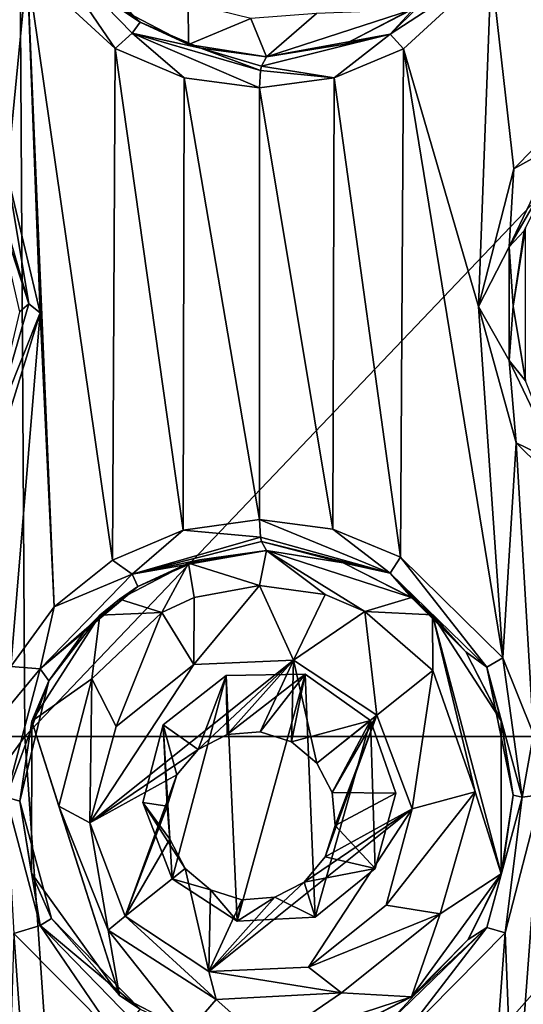
# Model space of a CAD drawing. Units: millimetres. Extents: x -178 to 179, y 0 to 252.
# Drawn here: x -151 to -148, y 160 to 166 of the extents above; entities that cross this region are included whole.
import ezdxf

# ---------------------------------------------------------------- set-up
doc = ezdxf.new("R2010")
doc.units = ezdxf.units.MM
doc.header["$LTSCALE"] = 65.185185
for name, color, linetype in [('149', 7, 'CONTINUOUS'), ('150', 7, 'CONTINUOUS'), ('153', 7, 'CONTINUOUS'), ('154', 7, 'CONTINUOUS'), ('19', 7, 'CONTINUOUS'), ('20', 7, 'CONTINUOUS'), ('200', 7, 'CONTINUOUS'), ('201', 7, 'CONTINUOUS'), ('23', 7, 'CONTINUOUS'), ('24', 7, 'CONTINUOUS'), ('273', 7, 'CONTINUOUS'), ('3', 7, 'CONTINUOUS'), ('548', 7, 'CONTINUOUS'), ('549', 7, 'CONTINUOUS'), ('550', 7, 'CONTINUOUS'), ('551', 7, 'CONTINUOUS'), ('552', 7, 'CONTINUOUS'), ('70', 7, 'CONTINUOUS')]:
    doc.layers.add(name, color=color, linetype=linetype)

msp = doc.modelspace()

# ---------------------------------------------------------------- linework, layer by layer
at = {"layer": '149', "linetype": 'Continuous'}
for points in [[(-148.7645, 163.1046, 13.9428), (-149.2414, 163.167, 13.8378), (-148.394, 162.8194, 13.9644), (-148.7645, 163.1046, 13.9428)], [(-148.394, 162.8194, 13.9644), (-149.2414, 163.167, 13.8378), (-149.2333, 163.0541, 13.8039), (-148.394, 162.8194, 13.9644)], [(-149.2279, 163.0256, 13.7808), (-148.394, 162.8194, 13.9644), (-149.2333, 163.0541, 13.8039), (-149.2279, 163.0256, 13.7808)], [(-148.3261, 162.9245, 14.024), (-148.7645, 163.1046, 13.9428), (-148.394, 162.8194, 13.9644), (-148.3261, 162.9245, 14.024)], [(-149.1951, 162.967, 13.6433), (-148.6972, 162.8876, 13.7645), (-149.2279, 163.0256, 13.7808), (-149.1951, 162.967, 13.6433)], [(-148.6972, 162.8876, 13.7645), (-148.394, 162.8194, 13.9644), (-149.2279, 163.0256, 13.7808), (-148.6972, 162.8876, 13.7645)], [(-147.7676, 162.2116, 14.062), (-148.3261, 162.9245, 14.024), (-148.394, 162.8194, 13.9644), (-147.7676, 162.2116, 14.062)], [(-147.6627, 162.2714, 14.1197), (-148.3261, 162.9245, 14.024), (-147.7676, 162.2116, 14.062), (-147.6627, 162.2714, 14.1197)], [(-148.6972, 162.8876, 13.7645), (-148.2536, 162.6607, 13.8523), (-148.394, 162.8194, 13.9644), (-148.6972, 162.8876, 13.7645)], [(-148.2536, 162.6607, 13.8523), (-147.9024, 162.3099, 13.9086), (-148.394, 162.8194, 13.9644), (-148.2536, 162.6607, 13.8523)], [(-147.9024, 162.3099, 13.9086), (-147.7676, 162.2116, 14.062), (-148.394, 162.8194, 13.9644), (-147.9024, 162.3099, 13.9086)], [(-147.9024, 162.3099, 13.9086), (-147.6759, 161.8692, 13.9386), (-147.7676, 162.2116, 14.062), (-147.9024, 162.3099, 13.9086)], [(-147.5365, 161.367, 14.0896), (-147.6627, 162.2714, 14.1197), (-147.7676, 162.2116, 14.062), (-147.5365, 161.367, 14.0896)], [(-147.4634, 161.777, 14.1422), (-147.6627, 162.2714, 14.1197), (-147.5365, 161.367, 14.0896), (-147.4634, 161.777, 14.1422)], [(-147.6759, 161.8692, 13.9386), (-147.5951, 161.3805, 13.9482), (-147.7676, 162.2116, 14.062), (-147.6759, 161.8692, 13.9386)], [(-147.5951, 161.3805, 13.9482), (-147.5365, 161.367, 14.0896), (-147.7676, 162.2116, 14.062), (-147.5951, 161.3805, 13.9482)], [(-147.4155, 161.3822, 14.1472), (-147.4634, 161.777, 14.1422), (-147.5365, 161.367, 14.0896), (-147.4155, 161.3822, 14.1472)], [(-147.7676, 160.5225, 14.062), (-147.6483, 160.4874, 14.1215), (-147.5365, 161.367, 14.0896), (-147.7676, 160.5225, 14.062)], [(-147.6678, 160.89, 13.9396), (-147.7676, 160.5225, 14.062), (-147.5365, 161.367, 14.0896), (-147.6678, 160.89, 13.9396)], [(-147.5951, 161.3805, 13.9482), (-147.6678, 160.89, 13.9396), (-147.5365, 161.367, 14.0896), (-147.5951, 161.3805, 13.9482)], [(-147.6483, 160.4874, 14.1215), (-147.4155, 161.3822, 14.1472), (-147.5365, 161.367, 14.0896), (-147.6483, 160.4874, 14.1215)], [(-147.6678, 160.89, 13.9396), (-147.888, 160.4441, 13.9106), (-147.7676, 160.5225, 14.062), (-147.6678, 160.89, 13.9396)], [(-148.3939, 159.9146, 13.9644), (-148.3068, 159.8207, 14.0272), (-147.7676, 160.5225, 14.062), (-148.3939, 159.9146, 13.9644)], [(-148.2364, 160.086, 13.8554), (-148.3939, 159.9146, 13.9644), (-147.7676, 160.5225, 14.062), (-148.2364, 160.086, 13.8554)], [(-148.3068, 159.8207, 14.0272), (-147.6483, 160.4874, 14.1215), (-147.7676, 160.5225, 14.062), (-148.3068, 159.8207, 14.0272)], [(-147.888, 160.4441, 13.9106), (-148.2364, 160.086, 13.8554), (-147.7676, 160.5225, 14.062), (-147.888, 160.4441, 13.9106)], [(-148.2364, 160.086, 13.8554), (-148.6863, 159.85, 13.7669), (-148.3939, 159.9146, 13.9644), (-148.2364, 160.086, 13.8554)]]:
    msp.add_3dface(points, dxfattribs=at)
at = {"layer": '150', "linetype": 'Continuous'}
for points in [[(-149.2414, 163.167, 13.8378), (-149.7359, 163.0996, 13.7104), (-149.2333, 163.0541, 13.8039), (-149.2414, 163.167, 13.8378)], [(-149.7359, 163.0996, 13.7104), (-150.1923, 162.9037, 13.5754), (-150.0656, 162.8128, 13.5591), (-149.7359, 163.0996, 13.7104)], [(-149.2333, 163.0541, 13.8039), (-149.7359, 163.0996, 13.7104), (-150.0656, 162.8128, 13.5591), (-149.2333, 163.0541, 13.8039)], [(-149.2279, 163.0256, 13.7808), (-149.2333, 163.0541, 13.8039), (-150.0656, 162.8128, 13.5591), (-149.2279, 163.0256, 13.7808)], [(-149.1951, 162.967, 13.6433), (-149.2279, 163.0256, 13.7808), (-150.0656, 162.8128, 13.5591), (-149.1951, 162.967, 13.6433)], [(-149.6285, 162.9072, 13.5176), (-149.1951, 162.967, 13.6433), (-150.0656, 162.8128, 13.5591), (-149.6285, 162.9072, 13.5176)], [(-150.1923, 162.9037, 13.5754), (-150.5711, 162.6007, 13.4504), (-150.0656, 162.8128, 13.5591), (-150.1923, 162.9037, 13.5754)], [(-150.0281, 162.7331, 13.3846), (-149.6285, 162.9072, 13.5176), (-150.0656, 162.8128, 13.5591), (-150.0281, 162.7331, 13.3846)], [(-150.0656, 162.8128, 13.5591), (-150.5711, 162.6007, 13.4504), (-150.6628, 162.1994, 13.3386), (-150.0656, 162.8128, 13.5591)], [(-150.0281, 162.7331, 13.3846), (-150.0656, 162.8128, 13.5591), (-150.6628, 162.1994, 13.3386), (-150.0281, 162.7331, 13.3846)], [(-150.3602, 162.4636, 13.2615), (-150.0281, 162.7331, 13.3846), (-150.6628, 162.1994, 13.3386), (-150.3602, 162.4636, 13.2615)], [(-150.5711, 162.6007, 13.4504), (-150.8516, 162.2159, 13.3501), (-150.6628, 162.1994, 13.3386), (-150.5711, 162.6007, 13.4504)], [(-150.6059, 162.1217, 13.1625), (-150.3602, 162.4636, 13.2615), (-150.6628, 162.1994, 13.3386), (-150.6059, 162.1217, 13.1625)], [(-150.8516, 162.2159, 13.3501), (-151.0212, 161.77, 13.2861), (-150.6628, 162.1994, 13.3386), (-150.8516, 162.2159, 13.3501)], [(-150.6628, 162.1994, 13.3386), (-151.0212, 161.77, 13.2861), (-150.8822, 161.3669, 13.2468), (-150.6628, 162.1994, 13.3386)], [(-150.6059, 162.1217, 13.1625), (-150.6628, 162.1994, 13.3386), (-150.8822, 161.3669, 13.2468), (-150.6059, 162.1217, 13.1625)], [(-150.7949, 161.3421, 13.0819), (-150.6059, 162.1217, 13.1625), (-150.8822, 161.3669, 13.2468), (-150.7949, 161.3421, 13.0819)], [(-150.8822, 161.3669, 13.2468), (-150.8321, 160.4831, 13.3572), (-150.6627, 160.5345, 13.3386), (-150.8822, 161.3669, 13.2468)], [(-150.7949, 161.3421, 13.0819), (-150.8822, 161.3669, 13.2468), (-150.6627, 160.5345, 13.3386), (-150.7949, 161.3421, 13.0819)], [(-150.5888, 160.5812, 13.1695), (-150.7949, 161.3421, 13.0819), (-150.6627, 160.5345, 13.3386), (-150.5888, 160.5812, 13.1695)], [(-150.0147, 159.9929, 13.3893), (-150.5888, 160.5812, 13.1695), (-150.6627, 160.5345, 13.3386), (-150.0147, 159.9929, 13.3893)], [(-150.8321, 160.4831, 13.3572), (-150.177, 159.8213, 13.5802), (-150.6627, 160.5345, 13.3386), (-150.8321, 160.4831, 13.3572)], [(-150.6627, 160.5345, 13.3386), (-150.177, 159.8213, 13.5802), (-150.0655, 159.9212, 13.5591), (-150.6627, 160.5345, 13.3386)], [(-150.0147, 159.9929, 13.3893), (-150.6627, 160.5345, 13.3386), (-150.0655, 159.9212, 13.5591), (-150.0147, 159.9929, 13.3893)]]:
    msp.add_3dface(points, dxfattribs=at)
at = {"layer": '153', "linetype": 'Continuous'}
for points in [[(-148.3939, 166.3146, 13.9644), (-147.7392, 166.7436, 14.1103), (-147.7676, 166.9225, 14.062), (-148.3939, 166.3146, 13.9644)], [(-148.2364, 166.486, 13.8554), (-148.3939, 166.3146, 13.9644), (-147.7676, 166.9225, 14.062), (-148.2364, 166.486, 13.8554)], [(-148.3068, 166.2207, 14.0272), (-147.7392, 166.7436, 14.1103), (-148.3939, 166.3146, 13.9644), (-148.3068, 166.2207, 14.0272)], [(-148.2364, 166.486, 13.8554), (-148.6863, 166.25, 13.7669), (-148.3939, 166.3146, 13.9644), (-148.2364, 166.486, 13.8554)], [(-149.2279, 166.1084, 13.7808), (-148.7554, 166.0321, 13.9446), (-148.3939, 166.3146, 13.9644), (-149.2279, 166.1084, 13.7808)], [(-149.1951, 166.167, 13.6433), (-149.2279, 166.1084, 13.7808), (-148.3939, 166.3146, 13.9644), (-149.1951, 166.167, 13.6433)], [(-148.6863, 166.25, 13.7669), (-149.1951, 166.167, 13.6433), (-148.3939, 166.3146, 13.9644), (-148.6863, 166.25, 13.7669)], [(-148.7554, 166.0321, 13.9446), (-148.3068, 166.2207, 14.0272), (-148.3939, 166.3146, 13.9644), (-148.7554, 166.0321, 13.9446)], [(-149.2414, 165.967, 13.8378), (-148.7554, 166.0321, 13.9446), (-149.2333, 166.0799, 13.8039), (-149.2414, 165.967, 13.8378)], [(-149.2333, 166.0799, 13.8039), (-148.7554, 166.0321, 13.9446), (-149.2279, 166.1084, 13.7808), (-149.2333, 166.0799, 13.8039)]]:
    msp.add_3dface(points, dxfattribs=at)
at = {"layer": '154', "linetype": 'Continuous'}
for points in [[(-150.0147, 166.3929, 13.3893), (-150.5888, 166.9812, 13.1695), (-150.6627, 166.9345, 13.3386), (-150.0147, 166.3929, 13.3893)], [(-150.746, 166.7469, 13.3886), (-150.177, 166.2213, 13.5802), (-150.6627, 166.9345, 13.3386), (-150.746, 166.7469, 13.3886)], [(-150.6627, 166.9345, 13.3386), (-150.177, 166.2213, 13.5802), (-150.0655, 166.3212, 13.5591), (-150.6627, 166.9345, 13.3386)], [(-150.0147, 166.3929, 13.3893), (-150.6627, 166.9345, 13.3386), (-150.0655, 166.3212, 13.5591), (-150.0147, 166.3929, 13.3893)], [(-149.6216, 166.2249, 13.5197), (-150.0147, 166.3929, 13.3893), (-150.0655, 166.3212, 13.5591), (-149.6216, 166.2249, 13.5197)], [(-150.177, 166.2213, 13.5802), (-149.7282, 166.0322, 13.7125), (-150.0655, 166.3212, 13.5591), (-150.177, 166.2213, 13.5802)], [(-149.7282, 166.0322, 13.7125), (-149.2414, 165.967, 13.8378), (-150.0655, 166.3212, 13.5591), (-149.7282, 166.0322, 13.7125)], [(-149.2414, 165.967, 13.8378), (-149.2333, 166.0799, 13.8039), (-150.0655, 166.3212, 13.5591), (-149.2414, 165.967, 13.8378)], [(-149.2333, 166.0799, 13.8039), (-149.6216, 166.2249, 13.5197), (-150.0655, 166.3212, 13.5591), (-149.2333, 166.0799, 13.8039)], [(-149.1951, 166.167, 13.6433), (-149.6216, 166.2249, 13.5197), (-149.2279, 166.1084, 13.7808), (-149.1951, 166.167, 13.6433)], [(-149.6216, 166.2249, 13.5197), (-149.2333, 166.0799, 13.8039), (-149.2279, 166.1084, 13.7808), (-149.6216, 166.2249, 13.5197)]]:
    msp.add_3dface(points, dxfattribs=at)
at = {"layer": '19', "linetype": 'Continuous'}
for points in [[(-149.1951, 162.967, 13.0257), (-148.2556, 162.6621, 13.2244), (-149.1951, 162.967, 13.6433), (-149.1951, 162.967, 13.0257)], [(-149.1951, 162.967, 13.6433), (-148.2556, 162.6621, 13.2244), (-148.6972, 162.8876, 13.7645), (-149.1951, 162.967, 13.6433)], [(-148.6972, 162.8876, 13.7645), (-148.2556, 162.6621, 13.2244), (-148.2536, 162.6607, 13.8523), (-148.6972, 162.8876, 13.7645)], [(-148.2556, 162.6621, 13.2244), (-148.1186, 162.5507, 13.2475), (-148.2536, 162.6607, 13.8523), (-148.2556, 162.6621, 13.2244)], [(-148.2536, 162.6607, 13.8523), (-148.1186, 162.5507, 13.2475), (-147.9024, 162.3099, 13.9086), (-148.2536, 162.6607, 13.8523)], [(-148.1186, 162.5507, 13.2475), (-147.6739, 161.8631, 13.3122), (-147.9024, 162.3099, 13.9086), (-148.1186, 162.5507, 13.2475)], [(-147.9024, 162.3099, 13.9086), (-147.6739, 161.8631, 13.3122), (-147.6759, 161.8692, 13.9386), (-147.9024, 162.3099, 13.9086)], [(-147.6759, 161.8692, 13.9386), (-147.6739, 161.8631, 13.3122), (-147.5951, 161.3805, 13.9482), (-147.6759, 161.8692, 13.9386)], [(-147.6739, 161.8631, 13.3122), (-147.6739, 160.871, 13.3122), (-147.5951, 161.3805, 13.9482), (-147.6739, 161.8631, 13.3122)], [(-147.5951, 161.3805, 13.9482), (-147.6739, 160.871, 13.3122), (-147.6678, 160.89, 13.9396), (-147.5951, 161.3805, 13.9482)], [(-147.6678, 160.89, 13.9396), (-147.6739, 160.871, 13.3122), (-147.888, 160.4441, 13.9106), (-147.6678, 160.89, 13.9396)], [(-147.6739, 160.871, 13.3122), (-148.2555, 160.072, 13.2244), (-147.888, 160.4441, 13.9106), (-147.6739, 160.871, 13.3122)], [(-147.888, 160.4441, 13.9106), (-148.2555, 160.072, 13.2244), (-148.2364, 160.086, 13.8554), (-147.888, 160.4441, 13.9106)], [(-148.2555, 160.072, 13.2244), (-149.1951, 159.767, 13.0257), (-148.6863, 159.85, 13.7669), (-148.2555, 160.072, 13.2244)], [(-148.2364, 160.086, 13.8554), (-148.2555, 160.072, 13.2244), (-148.6863, 159.85, 13.7669), (-148.2364, 160.086, 13.8554)]]:
    msp.add_3dface(points, dxfattribs=at)
at = {"layer": '20', "linetype": 'Continuous'}
for points in [[(-149.6996, 162.8854, 12.8888), (-149.1951, 162.967, 13.0257), (-149.6285, 162.9072, 13.5176), (-149.6996, 162.8854, 12.8888)], [(-149.1951, 162.967, 13.0257), (-149.1951, 162.967, 13.6433), (-149.6285, 162.9072, 13.5176), (-149.1951, 162.967, 13.0257)], [(-150.1479, 162.6524, 12.7492), (-149.6996, 162.8854, 12.8888), (-150.0281, 162.7331, 13.3846), (-150.1479, 162.6524, 12.7492)], [(-150.0281, 162.7331, 13.3846), (-149.6996, 162.8854, 12.8888), (-149.6285, 162.9072, 13.5176), (-150.0281, 162.7331, 13.3846)], [(-150.3602, 162.4636, 13.2615), (-150.1479, 162.6524, 12.7492), (-150.0281, 162.7331, 13.3846), (-150.3602, 162.4636, 13.2615)], [(-150.275, 162.5475, 12.7063), (-150.1479, 162.6524, 12.7492), (-150.3602, 162.4636, 13.2615), (-150.275, 162.5475, 12.7063)], [(-150.7173, 161.8596, 12.5458), (-150.275, 162.5475, 12.7063), (-150.6059, 162.1217, 13.1625), (-150.7173, 161.8596, 12.5458)], [(-150.6059, 162.1217, 13.1625), (-150.275, 162.5475, 12.7063), (-150.3602, 162.4636, 13.2615), (-150.6059, 162.1217, 13.1625)], [(-150.7949, 161.3421, 13.0819), (-150.7173, 161.8596, 12.5458), (-150.6059, 162.1217, 13.1625), (-150.7949, 161.3421, 13.0819)], [(-150.7174, 160.8744, 12.5458), (-150.7173, 161.8596, 12.5458), (-150.7949, 161.3421, 13.0819), (-150.7174, 160.8744, 12.5458)], [(-150.5888, 160.5812, 13.1695), (-150.7174, 160.8744, 12.5458), (-150.7949, 161.3421, 13.0819), (-150.5888, 160.5812, 13.1695)], [(-150.148, 160.0818, 12.7491), (-150.7174, 160.8744, 12.5458), (-150.5888, 160.5812, 13.1695), (-150.148, 160.0818, 12.7491)], [(-150.0147, 159.9929, 13.3893), (-150.148, 160.0818, 12.7491), (-150.5888, 160.5812, 13.1695), (-150.0147, 159.9929, 13.3893)], [(-149.6996, 159.8486, 12.8888), (-150.148, 160.0818, 12.7491), (-150.0147, 159.9929, 13.3893), (-149.6996, 159.8486, 12.8888)]]:
    msp.add_3dface(points, dxfattribs=at)
at = {"layer": '200', "linetype": 'Continuous'}
for points in [[(-146.9356, 166.1098, 14.1878), (-147.5912, 165.4414, 14.1281), (-147.3039, 165.6013, 14.0977), (-146.9356, 166.1098, 14.1878)], [(-147.3039, 165.6013, 14.0977), (-147.5912, 165.4414, 14.1281), (-147.6221, 164.9352, 14.0577), (-147.3039, 165.6013, 14.0977)], [(-147.3051, 165.4856, 13.9405), (-147.3039, 165.6013, 14.0977), (-147.6221, 164.9352, 14.0577), (-147.3051, 165.4856, 13.9405)], [(-147.5237, 165.0395, 13.9118), (-147.3051, 165.4856, 13.9405), (-147.6221, 164.9352, 14.0577), (-147.5237, 165.0395, 13.9118)], [(-147.5912, 165.4414, 14.1281), (-147.821, 164.5498, 14.0998), (-147.6221, 164.9352, 14.0577), (-147.5912, 165.4414, 14.1281)], [(-147.595, 164.5517, 13.9015), (-147.5237, 165.0395, 13.9118), (-147.6221, 164.9352, 14.0577), (-147.595, 164.5517, 13.9015)], [(-147.6221, 164.9352, 14.0577), (-147.821, 164.5498, 14.0998), (-147.622, 164.1987, 14.0577), (-147.6221, 164.9352, 14.0577)], [(-147.595, 164.5517, 13.9015), (-147.6221, 164.9352, 14.0577), (-147.622, 164.1987, 14.0577), (-147.595, 164.5517, 13.9015)], [(-147.821, 164.5498, 14.0998), (-147.5758, 163.6659, 14.1299), (-147.622, 164.1987, 14.0577), (-147.821, 164.5498, 14.0998)], [(-147.5148, 164.0667, 13.9131), (-147.595, 164.5517, 13.9015), (-147.622, 164.1987, 14.0577), (-147.5148, 164.0667, 13.9131)], [(-147.622, 164.1987, 14.0577), (-147.5758, 163.6659, 14.1299), (-147.3038, 163.5326, 14.0977), (-147.622, 164.1987, 14.0577)], [(-147.5148, 164.0667, 13.9131), (-147.622, 164.1987, 14.0577), (-147.3038, 163.5326, 14.0977), (-147.5148, 164.0667, 13.9131)], [(-147.5758, 163.6659, 14.1299), (-146.9119, 163.0104, 14.1894), (-147.3038, 163.5326, 14.0977), (-147.5758, 163.6659, 14.1299)]]:
    msp.add_3dface(points, dxfattribs=at)
at = {"layer": '201', "linetype": 'Continuous'}
for points in [[(-150.7365, 164.5669, 13.3716), (-150.8753, 165.4117, 13.3413), (-150.994, 165.455, 13.2726), (-150.7365, 164.5669, 13.3716)], [(-150.9822, 165.3179, 13.1538), (-150.7365, 164.5669, 13.3716), (-150.994, 165.455, 13.2726), (-150.9822, 165.3179, 13.1538)], [(-150.6627, 164.5086, 13.4184), (-150.8753, 165.4117, 13.3413), (-150.7365, 164.5669, 13.3716), (-150.6627, 164.5086, 13.4184)], [(-150.9822, 165.3179, 13.1538), (-150.7959, 164.5151, 13.2298), (-150.7365, 164.5669, 13.3716), (-150.9822, 165.3179, 13.1538)], [(-150.9941, 163.6788, 13.2725), (-150.6627, 164.5086, 13.4184), (-150.7365, 164.5669, 13.3716), (-150.9941, 163.6788, 13.2725)], [(-150.7959, 164.5151, 13.2298), (-150.9941, 163.6788, 13.2725), (-150.7365, 164.5669, 13.3716), (-150.7959, 164.5151, 13.2298)], [(-150.9412, 163.6102, 13.3166), (-150.6627, 164.5086, 13.4184), (-150.9941, 163.6788, 13.2725), (-150.9412, 163.6102, 13.3166)]]:
    msp.add_3dface(points, dxfattribs=at)
at = {"layer": '23', "linetype": 'Continuous'}
for points in [[(-148.2555, 166.472, 13.2244), (-149.1951, 166.167, 13.0257), (-148.6863, 166.25, 13.7669), (-148.2555, 166.472, 13.2244)], [(-148.2364, 166.486, 13.8554), (-148.2555, 166.472, 13.2244), (-148.6863, 166.25, 13.7669), (-148.2364, 166.486, 13.8554)], [(-148.6863, 166.25, 13.7669), (-149.1951, 166.167, 13.0257), (-149.1951, 166.167, 13.6433), (-148.6863, 166.25, 13.7669)]]:
    msp.add_3dface(points, dxfattribs=at)
at = {"layer": '24', "linetype": 'Continuous'}
for points in [[(-150.0147, 166.3929, 13.3893), (-150.148, 166.4818, 12.7491), (-150.5888, 166.9812, 13.1695), (-150.0147, 166.3929, 13.3893)], [(-149.6996, 166.2486, 12.8888), (-150.148, 166.4818, 12.7491), (-150.0147, 166.3929, 13.3893), (-149.6996, 166.2486, 12.8888)], [(-149.6216, 166.2249, 13.5197), (-149.6996, 166.2486, 12.8888), (-150.0147, 166.3929, 13.3893), (-149.6216, 166.2249, 13.5197)], [(-149.1951, 166.167, 13.6433), (-149.1951, 166.167, 13.0257), (-149.6996, 166.2486, 12.8888), (-149.1951, 166.167, 13.6433)], [(-149.1951, 166.167, 13.6433), (-149.6996, 166.2486, 12.8888), (-149.6216, 166.2249, 13.5197), (-149.1951, 166.167, 13.6433)]]:
    msp.add_3dface(points, dxfattribs=at)
at = {"layer": '273', "linetype": 'Continuous'}
for points in [[(-150.148, 166.4818, 12.7491), (-149.6996, 166.2486, 12.8888), (-149.7019, 166.5157, 12.8882), (-150.148, 166.4818, 12.7491)], [(-149.7019, 166.5157, 12.8882), (-149.6996, 166.2486, 12.8888), (-149.2959, 166.4166, 13), (-149.7019, 166.5157, 12.8882)], [(-149.2959, 166.4166, 13), (-149.1951, 166.167, 13.0257), (-148.8715, 166.4497, 13.1022), (-149.2959, 166.4166, 13)], [(-149.1951, 166.167, 13.0257), (-148.2555, 166.472, 13.2244), (-148.8715, 166.4497, 13.1022), (-149.1951, 166.167, 13.0257)], [(-149.6996, 166.2486, 12.8888), (-149.1951, 166.167, 13.0257), (-149.2959, 166.4166, 13), (-149.6996, 166.2486, 12.8888)], [(-149.1951, 162.967, 13.0257), (-149.6996, 162.8854, 12.8888), (-149.2396, 162.7406, 13.0145), (-149.1951, 162.967, 13.0257)], [(-148.8152, 162.681, 13.1146), (-149.1951, 162.967, 13.0257), (-149.2396, 162.7406, 13.0145), (-148.8152, 162.681, 13.1146)], [(-148.2556, 162.6621, 13.2244), (-149.1951, 162.967, 13.0257), (-148.5579, 162.5725, 13.1682), (-148.2556, 162.6621, 13.2244)], [(-148.5579, 162.5725, 13.1682), (-149.1951, 162.967, 13.0257), (-148.8152, 162.681, 13.1146), (-148.5579, 162.5725, 13.1682)], [(-149.6996, 162.8854, 12.8888), (-150.1479, 162.6524, 12.7492), (-149.8745, 162.5659, 12.8365), (-149.6996, 162.8854, 12.8888)], [(-149.6996, 162.8854, 12.8888), (-149.8745, 162.5659, 12.8365), (-149.6633, 162.6631, 12.8995), (-149.6996, 162.8854, 12.8888)], [(-149.2396, 162.7406, 13.0145), (-149.6996, 162.8854, 12.8888), (-149.6633, 162.6631, 12.8995), (-149.2396, 162.7406, 13.0145)], [(-150.1479, 162.6524, 12.7492), (-150.275, 162.5475, 12.7063), (-149.8745, 162.5659, 12.8365), (-150.1479, 162.6524, 12.7492)], [(-148.1186, 162.5507, 13.2475), (-148.2556, 162.6621, 13.2244), (-148.5579, 162.5725, 13.1682), (-148.1186, 162.5507, 13.2475)], [(-150.275, 162.5475, 12.7063), (-150.7173, 161.8596, 12.5458), (-150.3283, 162.1351, 12.6879), (-150.275, 162.5475, 12.7063)], [(-149.8745, 162.5659, 12.8365), (-150.275, 162.5475, 12.7063), (-150.3283, 162.1351, 12.6879), (-149.8745, 162.5659, 12.8365)], [(-148.1158, 162.1895, 13.2479), (-148.1186, 162.5507, 13.2475), (-148.5579, 162.5725, 13.1682), (-148.1158, 162.1895, 13.2479)], [(-147.6739, 160.871, 13.3122), (-147.6739, 161.8631, 13.3122), (-148.1186, 162.5507, 13.2475), (-147.6739, 160.871, 13.3122)], [(-147.6739, 160.871, 13.3122), (-148.1186, 162.5507, 13.2475), (-147.8412, 161.4027, 13.2897), (-147.6739, 160.871, 13.3122)], [(-147.8412, 161.4027, 13.2897), (-148.1186, 162.5507, 13.2475), (-148.1158, 162.1895, 13.2479), (-147.8412, 161.4027, 13.2897)], [(-149.4575, 162.1558, 12.9572), (-149.3852, 160.5639, 12.9766), (-148.9438, 162.1644, 13.0858), (-149.4575, 162.1558, 12.9572)], [(-149.3852, 160.5639, 12.9766), (-148.8804, 160.5886, 13.1002), (-148.9438, 162.1644, 13.0858), (-149.3852, 160.5639, 12.9766)], [(-148.8804, 160.5886, 13.1002), (-148.5216, 161.8639, 13.1754), (-148.9438, 162.1644, 13.0858), (-148.8804, 160.5886, 13.1002)], [(-150.3283, 162.1351, 12.6879), (-150.7173, 161.8596, 12.5458), (-150.5407, 161.3094, 12.612), (-150.3283, 162.1351, 12.6879)], [(-149.864, 161.8363, 12.8397), (-149.8058, 160.8388, 12.8574), (-149.4575, 162.1558, 12.9572), (-149.864, 161.8363, 12.8397)], [(-149.8058, 160.8388, 12.8574), (-149.3852, 160.5639, 12.9766), (-149.4575, 162.1558, 12.9572), (-149.8058, 160.8388, 12.8574)], [(-150.7173, 161.8596, 12.5458), (-150.7174, 160.8744, 12.5458), (-150.148, 160.0818, 12.7491), (-150.7173, 161.8596, 12.5458)], [(-150.7173, 161.8596, 12.5458), (-150.148, 160.0818, 12.7491), (-150.5407, 161.3094, 12.612), (-150.7173, 161.8596, 12.5458)], [(-148.4904, 160.9047, 13.1814), (-148.5216, 161.8639, 13.1754), (-148.8804, 160.5886, 13.1002), (-148.4904, 160.9047, 13.1814)], [(-148.3557, 161.3942, 13.2066), (-148.5216, 161.8639, 13.1754), (-148.4904, 160.9047, 13.1814), (-148.3557, 161.3942, 13.2066)], [(-149.9977, 161.333, 12.7979), (-149.8058, 160.8388, 12.8574), (-149.864, 161.8363, 12.8397), (-149.9977, 161.333, 12.7979)], [(-148.0686, 160.6119, 13.2555), (-147.6739, 160.871, 13.3122), (-147.8412, 161.4027, 13.2897), (-148.0686, 160.6119, 13.2555)], [(-150.5407, 161.3094, 12.612), (-150.148, 160.0818, 12.7491), (-150.2222, 160.506, 12.7243), (-150.5407, 161.3094, 12.612)], [(-148.2555, 160.072, 13.2244), (-147.6739, 160.871, 13.3122), (-148.0686, 160.6119, 13.2555), (-148.2555, 160.072, 13.2244)], [(-148.7086, 160.0999, 13.1375), (-148.2555, 160.072, 13.2244), (-148.0686, 160.6119, 13.2555), (-148.7086, 160.0999, 13.1375)], [(-150.148, 160.0818, 12.7491), (-149.6996, 159.8486, 12.8888), (-150.2222, 160.506, 12.7243), (-150.148, 160.0818, 12.7491)], [(-150.2222, 160.506, 12.7243), (-149.6996, 159.8486, 12.8888), (-149.5205, 160.0563, 12.9399), (-150.2222, 160.506, 12.7243)], [(-149.6996, 159.8486, 12.8888), (-149.1951, 159.767, 13.0257), (-149.5205, 160.0563, 12.9399), (-149.6996, 159.8486, 12.8888)], [(-149.5205, 160.0563, 12.9399), (-149.1951, 159.767, 13.0257), (-148.7086, 160.0999, 13.1375), (-149.5205, 160.0563, 12.9399)], [(-149.1951, 159.767, 13.0257), (-148.2555, 160.072, 13.2244), (-148.7086, 160.0999, 13.1375), (-149.1951, 159.767, 13.0257)]]:
    msp.add_3dface(points, dxfattribs=at)
at = {"layer": '3', "linetype": 'Continuous'}
for points in [[(-150.7915, 166.767, -12.9333), (-154.9572, 161.762, -10.536), (-155.0074, 166.767, -10.494), (-150.7915, 166.767, -12.9333)], [(-150.7608, 161.762, -12.9445), (-154.9572, 161.762, -10.536), (-150.7915, 166.767, -12.9333), (-150.7608, 161.762, -12.9445)], [(-150.746, 166.7469, 13.3886), (-154.9475, 166.767, 10.983), (-151.9783, 166.2956, 12.8765), (-150.746, 166.7469, 13.3886)], [(-145.9951, 166.767, -13.7806), (-150.7608, 161.762, -12.9445), (-150.7915, 166.767, -12.9333), (-145.9951, 166.767, -13.7806)], [(-145.9951, 161.762, -13.7806), (-150.7608, 161.762, -12.9445), (-145.9951, 166.767, -13.7806), (-145.9951, 161.762, -13.7806)], [(-145.9951, 166.767, 14.2194), (-147.7392, 166.7436, 14.1103), (-145.9951, 166.367, 14.2194), (-145.9951, 166.767, 14.2194)], [(-151.5263, 166.0972, 13.0804), (-150.746, 166.7469, 13.3886), (-151.9783, 166.2956, 12.8765), (-151.5263, 166.0972, 13.0804)], [(-150.8753, 165.4117, 13.3413), (-150.746, 166.7469, 13.3886), (-151.5263, 166.0972, 13.0804), (-150.8753, 165.4117, 13.3413)], [(-150.6627, 164.5086, 13.4184), (-150.746, 166.7469, 13.3886), (-150.8753, 165.4117, 13.3413), (-150.6627, 164.5086, 13.4184)], [(-150.177, 166.2213, 13.5802), (-150.746, 166.7469, 13.3886), (-150.1923, 162.9037, 13.5754), (-150.177, 166.2213, 13.5802)], [(-150.1923, 162.9037, 13.5754), (-150.746, 166.7469, 13.3886), (-150.5711, 162.6007, 13.4504), (-150.1923, 162.9037, 13.5754)], [(-150.5711, 162.6007, 13.4504), (-150.746, 166.7469, 13.3886), (-150.6627, 164.5086, 13.4184), (-150.5711, 162.6007, 13.4504)], [(-147.7392, 166.7436, 14.1103), (-148.3068, 166.2207, 14.0272), (-147.821, 164.5498, 14.0998), (-147.7392, 166.7436, 14.1103)], [(-147.5912, 165.4414, 14.1281), (-147.7392, 166.7436, 14.1103), (-147.821, 164.5498, 14.0998), (-147.5912, 165.4414, 14.1281)], [(-145.9951, 166.367, 14.2194), (-147.7392, 166.7436, 14.1103), (-146.4854, 166.3007, 14.2108), (-145.9951, 166.367, 14.2194)], [(-146.4854, 166.3007, 14.2108), (-147.7392, 166.7436, 14.1103), (-146.9356, 166.1098, 14.1878), (-146.4854, 166.3007, 14.2108)], [(-146.9356, 166.1098, 14.1878), (-147.7392, 166.7436, 14.1103), (-147.5912, 165.4414, 14.1281), (-146.9356, 166.1098, 14.1878)], [(-149.7359, 163.0996, 13.7104), (-150.177, 166.2213, 13.5802), (-150.1923, 162.9037, 13.5754), (-149.7359, 163.0996, 13.7104)], [(-149.7282, 166.0322, 13.7125), (-150.177, 166.2213, 13.5802), (-149.7359, 163.0996, 13.7104), (-149.7282, 166.0322, 13.7125)], [(-148.3068, 166.2207, 14.0272), (-148.7554, 166.0321, 13.9446), (-148.3261, 162.9245, 14.024), (-148.3068, 166.2207, 14.0272)], [(-147.6627, 162.2714, 14.1197), (-148.3068, 166.2207, 14.0272), (-148.3261, 162.9245, 14.024), (-147.6627, 162.2714, 14.1197)], [(-147.821, 164.5498, 14.0998), (-148.3068, 166.2207, 14.0272), (-147.6627, 162.2714, 14.1197), (-147.821, 164.5498, 14.0998)], [(-149.2414, 163.167, 13.8378), (-149.7282, 166.0322, 13.7125), (-149.7359, 163.0996, 13.7104), (-149.2414, 163.167, 13.8378)], [(-149.2414, 165.967, 13.8378), (-149.7282, 166.0322, 13.7125), (-149.2414, 163.167, 13.8378), (-149.2414, 165.967, 13.8378)], [(-148.7554, 166.0321, 13.9446), (-149.2414, 165.967, 13.8378), (-148.7645, 163.1046, 13.9428), (-148.7554, 166.0321, 13.9446)], [(-148.3261, 162.9245, 14.024), (-148.7554, 166.0321, 13.9446), (-148.7645, 163.1046, 13.9428), (-148.3261, 162.9245, 14.024)], [(-148.7645, 163.1046, 13.9428), (-149.2414, 165.967, 13.8378), (-149.2414, 163.167, 13.8378), (-148.7645, 163.1046, 13.9428)], [(-147.5758, 163.6659, 14.1299), (-147.821, 164.5498, 14.0998), (-147.6627, 162.2714, 14.1197), (-147.5758, 163.6659, 14.1299)], [(-150.9412, 163.6102, 13.3166), (-150.8516, 162.2159, 13.3501), (-150.6627, 164.5086, 13.4184), (-150.9412, 163.6102, 13.3166)], [(-150.8516, 162.2159, 13.3501), (-150.5711, 162.6007, 13.4504), (-150.6627, 164.5086, 13.4184), (-150.8516, 162.2159, 13.3501)], [(-147.4634, 161.777, 14.1422), (-147.5758, 163.6659, 14.1299), (-147.6627, 162.2714, 14.1197), (-147.4634, 161.777, 14.1422)], [(-147.5758, 163.6659, 14.1299), (-147.4634, 161.777, 14.1422), (-146.9119, 163.0104, 14.1894), (-147.5758, 163.6659, 14.1299)], [(-150.7608, 161.762, -12.9445), (-154.3827, 156.757, -10.9898), (-154.9572, 161.762, -10.536), (-150.7608, 161.762, -12.9445)], [(-150.4149, 156.757, -13.0646), (-154.3827, 156.757, -10.9898), (-150.7608, 161.762, -12.9445), (-150.4149, 156.757, -13.0646)], [(-145.9951, 161.762, -13.7806), (-150.4149, 156.757, -13.0646), (-150.7608, 161.762, -12.9445), (-145.9951, 161.762, -13.7806)], [(-145.9951, 156.757, -13.7806), (-150.4149, 156.757, -13.0646), (-145.9951, 161.762, -13.7806), (-145.9951, 156.757, -13.7806)], [(-147.4155, 161.3822, 14.1472), (-147.6483, 160.4874, 14.1215), (-147.5912, 159.0414, 14.1281), (-147.4155, 161.3822, 14.1472)], [(-146.9356, 159.7098, 14.1878), (-147.4155, 161.3822, 14.1472), (-147.5912, 159.0414, 14.1281), (-146.9356, 159.7098, 14.1878)], [(-150.8753, 159.0117, 13.3413), (-150.6627, 158.1086, 13.4184), (-150.8321, 160.4831, 13.3572), (-150.8753, 159.0117, 13.3413)], [(-150.8321, 160.4831, 13.3572), (-150.6627, 158.1086, 13.4184), (-150.177, 159.8213, 13.5802), (-150.8321, 160.4831, 13.3572)], [(-147.6483, 160.4874, 14.1215), (-148.3068, 159.8207, 14.0272), (-147.821, 158.1498, 14.0998), (-147.6483, 160.4874, 14.1215)], [(-147.5912, 159.0414, 14.1281), (-147.6483, 160.4874, 14.1215), (-147.821, 158.1498, 14.0998), (-147.5912, 159.0414, 14.1281)]]:
    msp.add_3dface(points, dxfattribs=at)
at = {"layer": '548', "linetype": 'Continuous'}
for points in [[(-148.8681, 161.5883, 14.6806), (-148.5216, 161.8639, 13.1754), (-148.7693, 161.3981, 14.676), (-148.8681, 161.5883, 14.6806)], [(-148.5216, 161.8639, 13.1754), (-148.3557, 161.3942, 13.2066), (-148.7693, 161.3981, 14.676), (-148.5216, 161.8639, 13.1754)], [(-148.7693, 161.3981, 14.676), (-148.3557, 161.3942, 13.2066), (-148.7505, 161.1845, 14.6627), (-148.7693, 161.3981, 14.676)], [(-148.3557, 161.3942, 13.2066), (-148.4904, 160.9047, 13.1814), (-148.7505, 161.1845, 14.6627), (-148.3557, 161.3942, 13.2066)], [(-148.7505, 161.1845, 14.6627), (-148.4904, 160.9047, 13.1814), (-148.8146, 160.9805, 14.6428), (-148.7505, 161.1845, 14.6627)], [(-148.8146, 160.9805, 14.6428), (-148.4904, 160.9047, 13.1814), (-148.9517, 160.8174, 14.6194), (-148.8146, 160.9805, 14.6428)], [(-149.5583, 160.7675, 14.5628), (-149.8058, 160.8388, 12.8574), (-149.722, 160.9057, 14.5582), (-149.5583, 160.7675, 14.5628)], [(-148.4904, 160.9047, 13.1814), (-148.8804, 160.5886, 13.1002), (-148.9517, 160.8174, 14.6194), (-148.4904, 160.9047, 13.1814)], [(-149.3852, 160.5639, 12.9766), (-149.8058, 160.8388, 12.8574), (-149.5583, 160.7675, 14.5628), (-149.3852, 160.5639, 12.9766)], [(-148.9517, 160.8174, 14.6194), (-148.8804, 160.5886, 13.1002), (-149.141, 160.7196, 14.596), (-148.9517, 160.8174, 14.6194)], [(-149.3541, 160.702, 14.5761), (-149.3852, 160.5639, 12.9766), (-149.5583, 160.7675, 14.5628), (-149.3541, 160.702, 14.5761)], [(-148.8804, 160.5886, 13.1002), (-149.3852, 160.5639, 12.9766), (-149.141, 160.7196, 14.596), (-148.8804, 160.5886, 13.1002)], [(-149.141, 160.7196, 14.596), (-149.3852, 160.5639, 12.9766), (-149.3541, 160.702, 14.5761), (-149.141, 160.7196, 14.596)]]:
    msp.add_3dface(points, dxfattribs=at)
at = {"layer": '549', "linetype": 'Continuous'}
for points in [[(-148.2504, 161.2921, 14.714), (-148.1158, 162.1895, 13.2479), (-148.48, 161.8985, 14.7363), (-148.2504, 161.2921, 14.714)], [(-147.8412, 161.4027, 13.2897), (-148.1158, 162.1895, 13.2479), (-148.2504, 161.2921, 14.714), (-147.8412, 161.4027, 13.2897)], [(-148.0686, 160.6119, 13.2555), (-147.8412, 161.4027, 13.2897), (-148.4199, 160.668, 14.6555), (-148.0686, 160.6119, 13.2555)], [(-148.4199, 160.668, 14.6555), (-147.8412, 161.4027, 13.2897), (-148.2504, 161.2921, 14.714), (-148.4199, 160.668, 14.6555)], [(-148.9232, 160.2658, 14.5833), (-148.0686, 160.6119, 13.2555), (-148.4199, 160.668, 14.6555), (-148.9232, 160.2658, 14.5833)], [(-150.2222, 160.506, 12.7243), (-149.5205, 160.0563, 12.9399), (-150.1102, 160.5955, 14.5025), (-150.2222, 160.506, 12.7243)], [(-150.1102, 160.5955, 14.5025), (-149.5205, 160.0563, 12.9399), (-149.5693, 160.238, 14.5249), (-150.1102, 160.5955, 14.5025)], [(-148.7086, 160.0999, 13.1375), (-148.0686, 160.6119, 13.2555), (-148.9232, 160.2658, 14.5833), (-148.7086, 160.0999, 13.1375)], [(-149.5693, 160.238, 14.5249), (-148.7086, 160.0999, 13.1375), (-148.9232, 160.2658, 14.5833), (-149.5693, 160.238, 14.5249)], [(-149.5205, 160.0563, 12.9399), (-148.7086, 160.0999, 13.1375), (-149.5693, 160.238, 14.5249), (-149.5205, 160.0563, 12.9399)]]:
    msp.add_3dface(points, dxfattribs=at)
at = {"layer": '550', "linetype": 'Continuous'}
for points in [[(-149.6669, 162.2282, 14.6555), (-150.3397, 161.2019, 14.5249), (-149.0208, 162.256, 14.714), (-149.6669, 162.2282, 14.6555)], [(-149.0208, 162.256, 14.714), (-150.3397, 161.2019, 14.5249), (-149.6385, 161.6766, 14.6194), (-149.0208, 162.256, 14.714)], [(-150.1702, 161.826, 14.5833), (-150.3397, 161.2019, 14.5249), (-149.6669, 162.2282, 14.6555), (-150.1702, 161.826, 14.5833)], [(-149.4492, 161.7744, 14.6428), (-149.0208, 162.256, 14.714), (-149.6385, 161.6766, 14.6194), (-149.4492, 161.7744, 14.6428)], [(-149.236, 161.792, 14.6627), (-149.0208, 162.256, 14.714), (-149.4492, 161.7744, 14.6428), (-149.236, 161.792, 14.6627)], [(-149.0318, 161.7265, 14.676), (-149.0208, 162.256, 14.714), (-149.236, 161.792, 14.6627), (-149.0318, 161.7265, 14.676)], [(-148.8681, 161.5883, 14.6806), (-149.0208, 162.256, 14.714), (-149.0318, 161.7265, 14.676), (-148.8681, 161.5883, 14.6806)], [(-148.8681, 161.5883, 14.6806), (-148.48, 161.8985, 14.7363), (-149.0208, 162.256, 14.714), (-148.8681, 161.5883, 14.6806)], [(-148.8681, 161.5883, 14.6806), (-148.7693, 161.3981, 14.676), (-148.48, 161.8985, 14.7363), (-148.8681, 161.5883, 14.6806)], [(-148.7505, 161.1845, 14.6627), (-148.8146, 160.9805, 14.6428), (-148.48, 161.8985, 14.7363), (-148.7505, 161.1845, 14.6627)], [(-148.8146, 160.9805, 14.6428), (-148.2504, 161.2921, 14.714), (-148.48, 161.8985, 14.7363), (-148.8146, 160.9805, 14.6428)], [(-148.7693, 161.3981, 14.676), (-148.7505, 161.1845, 14.6627), (-148.48, 161.8985, 14.7363), (-148.7693, 161.3981, 14.676)], [(-149.6385, 161.6766, 14.6194), (-150.3397, 161.2019, 14.5249), (-149.7755, 161.5135, 14.596), (-149.6385, 161.6766, 14.6194)], [(-150.3397, 161.2019, 14.5249), (-150.1102, 160.5955, 14.5025), (-149.7755, 161.5135, 14.596), (-150.3397, 161.2019, 14.5249)], [(-149.7755, 161.5135, 14.596), (-150.1102, 160.5955, 14.5025), (-149.8397, 161.3095, 14.5761), (-149.7755, 161.5135, 14.596)], [(-149.8397, 161.3095, 14.5761), (-150.1102, 160.5955, 14.5025), (-149.8208, 161.0959, 14.5628), (-149.8397, 161.3095, 14.5761)], [(-148.9517, 160.8174, 14.6194), (-149.5693, 160.238, 14.5249), (-148.2504, 161.2921, 14.714), (-148.9517, 160.8174, 14.6194)], [(-149.5693, 160.238, 14.5249), (-148.9232, 160.2658, 14.5833), (-148.2504, 161.2921, 14.714), (-149.5693, 160.238, 14.5249)], [(-148.8146, 160.9805, 14.6428), (-148.9517, 160.8174, 14.6194), (-148.2504, 161.2921, 14.714), (-148.8146, 160.9805, 14.6428)], [(-148.9232, 160.2658, 14.5833), (-148.4199, 160.668, 14.6555), (-148.2504, 161.2921, 14.714), (-148.9232, 160.2658, 14.5833)], [(-150.1102, 160.5955, 14.5025), (-149.722, 160.9057, 14.5582), (-149.8208, 161.0959, 14.5628), (-150.1102, 160.5955, 14.5025)], [(-149.722, 160.9057, 14.5582), (-150.1102, 160.5955, 14.5025), (-149.5693, 160.238, 14.5249), (-149.722, 160.9057, 14.5582)], [(-149.5583, 160.7675, 14.5628), (-149.722, 160.9057, 14.5582), (-149.5693, 160.238, 14.5249), (-149.5583, 160.7675, 14.5628)], [(-148.9517, 160.8174, 14.6194), (-149.141, 160.7196, 14.596), (-149.5693, 160.238, 14.5249), (-148.9517, 160.8174, 14.6194)], [(-149.3541, 160.702, 14.5761), (-149.5583, 160.7675, 14.5628), (-149.5693, 160.238, 14.5249), (-149.3541, 160.702, 14.5761)], [(-149.141, 160.7196, 14.596), (-149.3541, 160.702, 14.5761), (-149.5693, 160.238, 14.5249), (-149.141, 160.7196, 14.596)]]:
    msp.add_3dface(points, dxfattribs=at)
at = {"layer": '551', "linetype": 'Continuous'}
for points in [[(-149.4575, 162.1558, 12.9572), (-148.9438, 162.1644, 13.0858), (-149.4492, 161.7744, 14.6428), (-149.4575, 162.1558, 12.9572)], [(-148.9438, 162.1644, 13.0858), (-149.236, 161.792, 14.6627), (-149.4492, 161.7744, 14.6428), (-148.9438, 162.1644, 13.0858)], [(-148.9438, 162.1644, 13.0858), (-149.0318, 161.7265, 14.676), (-149.236, 161.792, 14.6627), (-148.9438, 162.1644, 13.0858)], [(-148.9438, 162.1644, 13.0858), (-148.5216, 161.8639, 13.1754), (-149.0318, 161.7265, 14.676), (-148.9438, 162.1644, 13.0858)], [(-149.864, 161.8363, 12.8397), (-149.4575, 162.1558, 12.9572), (-149.6385, 161.6766, 14.6194), (-149.864, 161.8363, 12.8397)], [(-149.4575, 162.1558, 12.9572), (-149.4492, 161.7744, 14.6428), (-149.6385, 161.6766, 14.6194), (-149.4575, 162.1558, 12.9572)], [(-148.5216, 161.8639, 13.1754), (-148.8681, 161.5883, 14.6806), (-149.0318, 161.7265, 14.676), (-148.5216, 161.8639, 13.1754)], [(-149.9977, 161.333, 12.7979), (-149.864, 161.8363, 12.8397), (-149.8397, 161.3095, 14.5761), (-149.9977, 161.333, 12.7979)], [(-149.864, 161.8363, 12.8397), (-149.6385, 161.6766, 14.6194), (-149.7755, 161.5135, 14.596), (-149.864, 161.8363, 12.8397)], [(-149.864, 161.8363, 12.8397), (-149.7755, 161.5135, 14.596), (-149.8397, 161.3095, 14.5761), (-149.864, 161.8363, 12.8397)], [(-149.8058, 160.8388, 12.8574), (-149.9977, 161.333, 12.7979), (-149.722, 160.9057, 14.5582), (-149.8058, 160.8388, 12.8574)], [(-149.722, 160.9057, 14.5582), (-149.9977, 161.333, 12.7979), (-149.8208, 161.0959, 14.5628), (-149.722, 160.9057, 14.5582)], [(-149.9977, 161.333, 12.7979), (-149.8397, 161.3095, 14.5761), (-149.8208, 161.0959, 14.5628), (-149.9977, 161.333, 12.7979)]]:
    msp.add_3dface(points, dxfattribs=at)
at = {"layer": '552', "linetype": 'Continuous'}
for points in [[(-149.2396, 162.7406, 13.0145), (-149.6633, 162.6631, 12.8995), (-149.6669, 162.2282, 14.6555), (-149.2396, 162.7406, 13.0145)], [(-149.2396, 162.7406, 13.0145), (-149.6669, 162.2282, 14.6555), (-149.0208, 162.256, 14.714), (-149.2396, 162.7406, 13.0145)], [(-148.8152, 162.681, 13.1146), (-149.2396, 162.7406, 13.0145), (-149.0208, 162.256, 14.714), (-148.8152, 162.681, 13.1146)], [(-148.5579, 162.5725, 13.1682), (-148.8152, 162.681, 13.1146), (-149.0208, 162.256, 14.714), (-148.5579, 162.5725, 13.1682)], [(-149.6633, 162.6631, 12.8995), (-149.8745, 162.5659, 12.8365), (-149.6669, 162.2282, 14.6555), (-149.6633, 162.6631, 12.8995)], [(-149.8745, 162.5659, 12.8365), (-150.3283, 162.1351, 12.6879), (-150.1702, 161.826, 14.5833), (-149.8745, 162.5659, 12.8365)], [(-149.8745, 162.5659, 12.8365), (-150.1702, 161.826, 14.5833), (-149.6669, 162.2282, 14.6555), (-149.8745, 162.5659, 12.8365)], [(-148.48, 161.8985, 14.7363), (-148.5579, 162.5725, 13.1682), (-149.0208, 162.256, 14.714), (-148.48, 161.8985, 14.7363)], [(-148.1158, 162.1895, 13.2479), (-148.5579, 162.5725, 13.1682), (-148.48, 161.8985, 14.7363), (-148.1158, 162.1895, 13.2479)], [(-150.3283, 162.1351, 12.6879), (-150.5407, 161.3094, 12.612), (-150.3397, 161.2019, 14.5249), (-150.3283, 162.1351, 12.6879)], [(-150.3283, 162.1351, 12.6879), (-150.3397, 161.2019, 14.5249), (-150.1702, 161.826, 14.5833), (-150.3283, 162.1351, 12.6879)], [(-150.5407, 161.3094, 12.612), (-150.2222, 160.506, 12.7243), (-150.3397, 161.2019, 14.5249), (-150.5407, 161.3094, 12.612)], [(-150.2222, 160.506, 12.7243), (-150.1102, 160.5955, 14.5025), (-150.3397, 161.2019, 14.5249), (-150.2222, 160.506, 12.7243)]]:
    msp.add_3dface(points, dxfattribs=at)
at = {"layer": '70', "linetype": 'Continuous'}
for points in [[(-147.5165, 164.0718, 13.3314), (-147.5165, 165.0623, 13.3314), (-147.595, 164.5517, 13.9015), (-147.5165, 164.0718, 13.3314)], [(-147.595, 164.5517, 13.9015), (-147.5165, 165.0623, 13.3314), (-147.5237, 165.0395, 13.9118), (-147.595, 164.5517, 13.9015)], [(-147.5148, 164.0667, 13.9131), (-147.5165, 164.0718, 13.3314), (-147.595, 164.5517, 13.9015), (-147.5148, 164.0667, 13.9131)]]:
    msp.add_3dface(points, dxfattribs=at)

doc.saveas('drawing.dxf')
